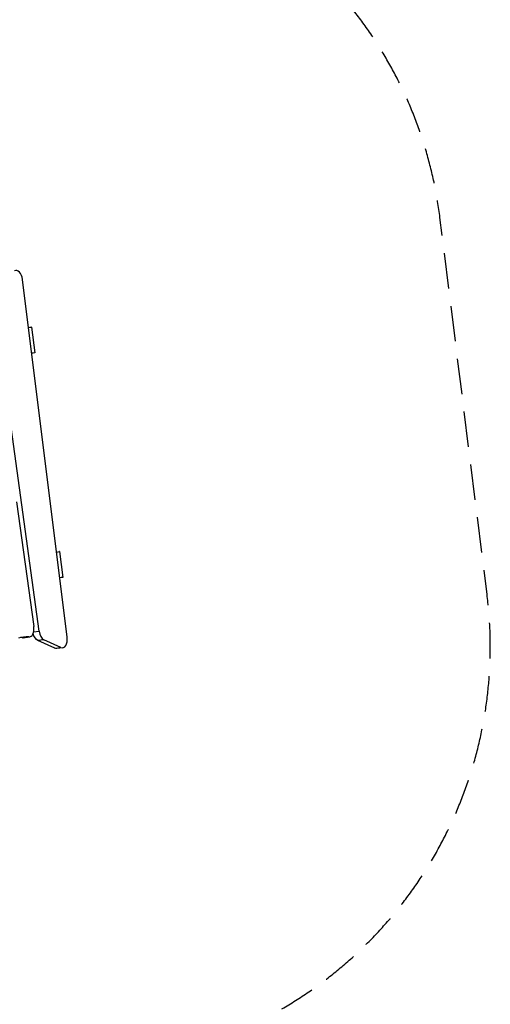
# Model space of a CAD drawing. Units: millimetres. Extents: x -5603 to 3766, y -6766 to 4040.
# Drawn here: x 2081 to 3766, y -1363 to 2162 of the extents above; entities that cross this region are included whole.
import ezdxf

# ---------------------------------------------------------------- set-up
doc = ezdxf.new("R2010")
doc.units = ezdxf.units.MM
doc.header["$LTSCALE"] = 20
doc.linetypes.add('HIDDEN', pattern=[9.525, 6.35, -3.175])
doc.layers.add('2d', color=230, linetype='Continuous')
doc.layers.add('EN-Safetyzone', color=93, linetype='HIDDEN')

msp = doc.modelspace()

# ---------------------------------------------------------------- linework, layer by layer
at = {"layer": '2d'}
for p, q in [((2150.7, -27.4), (1979.4, 1217.1)), ((2251.2, -49), (2091.1, 1232)), ((2123.3, 1061.8), (2134.9, 968.9)), ((2070.1, 436.3), (2131.5, -9.8)), ((2223.7, 258.1), (2235.4, 165.2)), ((2130.7, -29.9), (2150.7, -27.4)), ((2091.5, -50.5), (2113.4, -47.8)), ((2094.1, -50.5), (2116, -47.7)), ((2168.1, -57.8), (2146.1, -60.5)), ((2206.8, -87.8), (2146.1, -60.5)), ((2228.8, -85.1), (2168.1, -57.8)), ((2206.8, -87.8), (2228.8, -85.1)), ((2235.6, -86.2), (2213.7, -88.9))]:
    msp.add_line(p, q, dxfattribs=at)
for centre, major_axis, start_param, end_param in [((2071.1, 1229.5), (-4.3, 34.7), 4.712389, 6.508667), ((2111.7, -13), (-4.3, 34.7), 3.012564, 4.734071), ((2170.5, -24.2), (-4.3, 34.7), 1.592479, 2.805533), ((2125.9, -296.1), (-31, 248.1), 6.154156, 6.414684), ((2103.9, -298.8), (-31, 248.1), 6.154156, 6.205989), ((2231.3, -51.5), (-4.3, 34.7), 2.805533, 4.712389)]:
    msp.add_ellipse(centre, major_axis=major_axis, ratio=0.573576, start_param=start_param, end_param=end_param, dxfattribs=at)
at = {"layer": '2d', "extrusion": (0, 0, -1)}
for centre, start_param, end_param in [((2148.6, -26.9), 0.33606, 1.432241), ((2089.7, -15.7), 0, 0.129029), ((2209.3, -54.2), 0, 0.33606)]:
    msp.add_ellipse(centre, major_axis=(4.3, -34.7), ratio=0.573576, start_param=start_param, end_param=end_param, dxfattribs=at)
at = {"layer": '2d'}
for points in [[(2112.6, 1060), (2116.1, 1060.6), (2119.7, 1061.2), (2123.3, 1061.8)], [(2112.6, 1060), (2115.9, 1060.6), (2119.2, 1061.1), (2122.5, 1061.7)], [(2123.3, 1061.8), (2123, 1061.8), (2122.8, 1061.7), (2122.5, 1061.7)], [(2134.9, 968.9), (2131.3, 968.5), (2127.7, 968.2), (2124.1, 967.8)], [(2213, 256.3), (2216.6, 256.9), (2220.2, 257.5), (2223.7, 258.1)], [(2213, 256.3), (2216.4, 256.8), (2219.7, 257.4), (2223, 257.9)], [(2223.7, 258.1), (2223.5, 258), (2223.3, 258), (2223, 257.9)], [(2235.4, 165.2), (2231.8, 164.8), (2228.2, 164.4), (2224.6, 164)]]:
    msp.add_open_spline(points, degree=3, dxfattribs=at)
at = {"layer": 'EN-Safetyzone', "flags": 128}
msp.add_lwpolyline([(-2867, -1044.7, 0.188995), (-2959.7, -2134.9), (-2499.4, -3684.6, 0.053643), (-2375.6, -3980.7), (-1613.9, -5411.4), (-1392.7, -5842.9, 0.029443), (-1299.2, -6001.5, 0.591489), (1329.8, -5975.2), (2402.7, -3929.1, 0.043988), (2499.3, -3684.9), (2959.6, -2135.4, 0.125137), (2989, -1396.8, 0.307264), (3754.7, 103.7), (3585.9, 1454.2, 0.304565), (2488.7, 2716.2), (2257, 3194.5, 0.287435), (907.1, 4040.4), (-907.1, 4040.4, 0.286788), (-2255.4, 3197.7), (-2598.8, 2493.3, 0.186441), (-3615.1, 2124.5), (-4410.9, 2224, 0.414214), (-5527.2, 1355.8), (-5595.6, 808, 0.414214), (-4727.4, -308.3), (-3931.6, -407.8, 0.213476), (-2883.9, -1042.6), (-2867, -1044.7)], format="xyb", close=True, dxfattribs=at)

doc.saveas('drawing.dxf')
